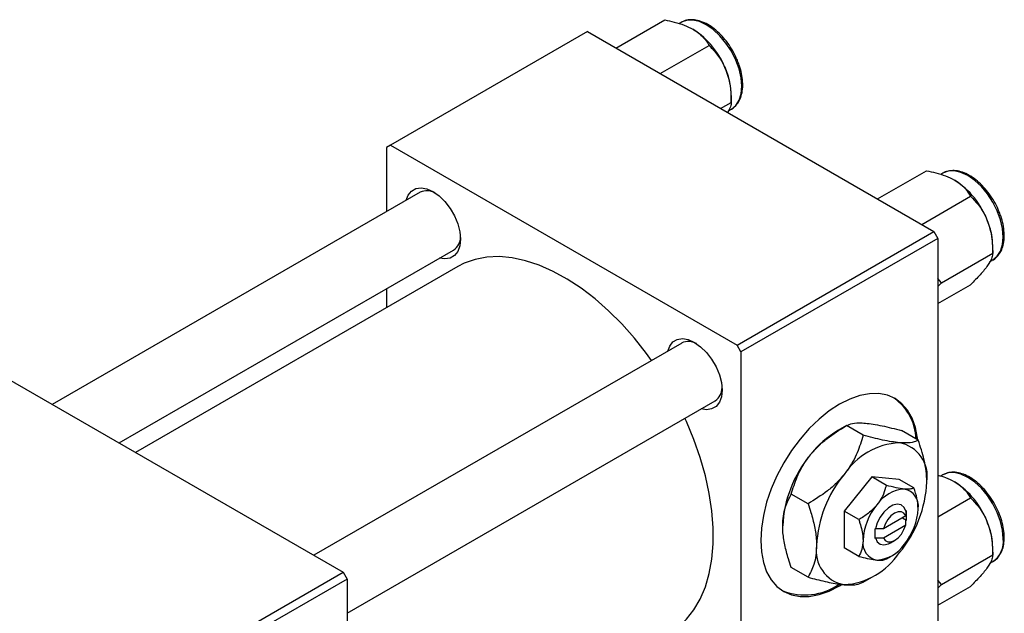
# Model space of a CAD drawing. Units: millimetres. Extents: x 15 to 636, y 5 to 415.
# Drawn here: x 156 to 333, y 122 to 229 of the extents above; entities that cross this region are included whole.
import ezdxf

# ---------------------------------------------------------------- set-up
doc = ezdxf.new("R2010")
doc.units = ezdxf.units.MM

msp = doc.modelspace()

# ---------------------------------------------------------------- linework, layer by layer
at = {"color": 7, "linetype": 'Continuous', "lineweight": 25}
for p, q in [((263.15, 223.5), (271.93, 228.57)), ((274.88, 228.13), (274.51, 227.91)), ((275.02, 228.21), (274.88, 228.13)), ((258.02, 226.46), (222.67, 206.05)), ((258.02, 226.46), (320.25, 190.53)), ((271.09, 218.91), (279.88, 223.98)), ((283.86, 213.74), (283.86, 214.97)), ((281.95, 212.64), (283.86, 213.74)), ((283.35, 212.23), (283.88, 212.54)), ((222.67, 206.05), (221.96, 205.64)), ((221.96, 205.64), (221.96, 194.11)), ((222.67, 206.05), (284.89, 170.12)), ((310.1, 196.39), (318.89, 201.47)), ((321.83, 201.02), (321.46, 200.81)), ((321.97, 201.1), (321.83, 201.02)), ((228.01, 197.61), (161.94, 159.46)), ((318.05, 191.81), (326.83, 196.88)), ((284.89, 170.12), (320.25, 190.53)), ((320.96, 189.31), (285.6, 168.9)), ((320.25, 190.53), (320.96, 189.31)), ((320.96, 189.31), (320.96, 117.45)), ((330.81, 186.64), (330.81, 187.87)), ((173.94, 152.54), (234.01, 187.21)), ((321.62, 181.33), (330.81, 186.64)), ((234.78, 184.25), (176.89, 150.83)), ((330.3, 185.13), (330.83, 185.43)), ((321.62, 181.33), (320.96, 182.1)), ((320.96, 180.63), (321.62, 181.33)), ((320.96, 177.59), (326.83, 180.98)), ((221.96, 180.26), (221.96, 176.85)), ((274.96, 170.5), (208.89, 132.36)), ((285.6, 168.9), (284.89, 170.12)), ((285.6, 168.9), (285.6, 97.04)), ((151.96, 165.23), (214.18, 129.3)), ((214.89, 121.97), (280.96, 160.11)), ((304.52, 155.65), (302.99, 154.77)), ((307.54, 153.91), (304.53, 155.66)), ((317.44, 153.03), (314.43, 154.77)), ((321.83, 146.8), (321.46, 146.59)), ((322, 146.89), (321.83, 146.8)), ((309.08, 146.43), (304.13, 140.27)), ((314.03, 145.99), (309.08, 146.43)), ((311.7, 144.91), (309.08, 146.43)), ((316.65, 144.47), (314.03, 145.99)), ((297.64, 141.6), (294.63, 143.34)), ((320.96, 139.27), (326.83, 142.66)), ((304.13, 140.27), (304.13, 133.67)), ((306.75, 138.76), (304.13, 140.27)), ((315.21, 140.27), (315.18, 139.43)), ((315.3, 140.32), (315.21, 140.27)), ((315.3, 138.69), (315.3, 140.32)), ((315.18, 139.43), (311.18, 137.12)), ((314.59, 139.1), (315.3, 138.69)), ((315.18, 137.8), (315.21, 138.63)), ((315.21, 138.63), (315.3, 138.69)), ((309.73, 137.11), (309.64, 137.05)), ((309.64, 137.05), (309.73, 137.11)), ((309.64, 137.05), (309.64, 135.42)), ((311.18, 137.12), (309.73, 137.11)), ((311.18, 135.49), (315.18, 137.8)), ((309.64, 135.42), (309.73, 135.47)), ((309.73, 135.47), (311.18, 135.49)), ((312.47, 134.6), (313.18, 135.01)), ((306.75, 132.16), (304.13, 133.67)), ((330.81, 132.42), (330.81, 133.65)), ((311.71, 131.71), (312.47, 132.16)), ((321.62, 127.12), (330.81, 132.42)), ((330.3, 130.91), (330.83, 131.21)), ((146.3, 90.12), (214.18, 129.3)), ((214.18, 129.3), (214.89, 128.08)), ((297.64, 128.4), (294.63, 130.14)), ((214.89, 128.08), (147.01, 88.89)), ((214.89, 128.08), (214.89, 56.22)), ((307.55, 127.52), (309.08, 128.4)), ((321.62, 127.12), (320.96, 127.89)), ((320.96, 126.42), (321.62, 127.12)), ((320.96, 123.37), (326.83, 126.76))]:
    msp.add_line(p, q, dxfattribs=at)
at = {"color": 8, "linetype": 'Continuous', "lineweight": 25, "flags": 128}
for points in [[(283.88, 212.54), (283.88, 212.54), (284.67, 213.19), (285.26, 214.13), (285.62, 215.3), (285.74, 216.66), (285.62, 218.16), (285.26, 219.75), (284.67, 221.36), (283.88, 222.93), (282.91, 224.4), (281.81, 225.72), (280.62, 226.82), (279.38, 227.68), (278.14, 228.26), (276.94, 228.53), (275.84, 228.48), (275.02, 228.21)], [(330.83, 185.43), (330.83, 185.43), (331.62, 186.09), (332.21, 187.02), (332.57, 188.19), (332.69, 189.55), (332.57, 191.06), (332.21, 192.65), (331.62, 194.26), (330.83, 195.83), (329.86, 197.3), (328.76, 198.61), (327.57, 199.72), (326.33, 200.58), (325.09, 201.15), (323.89, 201.42), (322.79, 201.38), (321.97, 201.1)], [(332.69, 135.34), (332.57, 136.84), (332.21, 138.43), (331.62, 140.04), (330.83, 141.61), (329.86, 143.08), (328.76, 144.39), (327.57, 145.5), (326.33, 146.36), (325.09, 146.93), (323.89, 147.2), (322.79, 147.16), (322, 146.89)]]:
    msp.add_lwpolyline(points, dxfattribs=at)
at = {"color": 7, "linetype": 'Continuous', "lineweight": 25, "flags": 128}
for points in [[(225.5, 196.16), (225.84, 197.06), (226.43, 197.8), (227.22, 198.25), (228.16, 198.39), (229.2, 198.21), (230.3, 197.72), (231.41, 196.94), (232.45, 195.91), (233.39, 194.69), (234.17, 193.33), (234.76, 191.91), (235.13, 190.49), (235.25, 189.15), (235.13, 187.95), (234.76, 186.95), (234.17, 186.2), (233.39, 185.75), (232.45, 185.61), (231.5, 185.77)], [(269.54, 167.37), (268.64, 168.61), (266.48, 171.35), (264.21, 173.92), (261.84, 176.28), (259.41, 178.43), (256.92, 180.34), (254.41, 182), (251.89, 183.38), (249.39, 184.49), (246.93, 185.3), (244.52, 185.81), (242.2, 186.03), (239.98, 185.93), (237.88, 185.53), (235.93, 184.84), (234.78, 184.25)], [(272.45, 169.05), (272.8, 169.95), (273.39, 170.7), (274.17, 171.15), (275.11, 171.29), (276.15, 171.11), (277.26, 170.61), (278.36, 169.83), (279.4, 168.81), (280.34, 167.59), (281.13, 166.23), (281.72, 164.8), (282.08, 163.38), (282.21, 162.04), (282.08, 160.84), (281.72, 159.84), (281.13, 159.1), (280.34, 158.65), (279.4, 158.51), (278.45, 158.66)], [(317.33, 153.09), (317.3, 153.4), (316.94, 155.29), (316.34, 156.97), (315.52, 158.41), (314.5, 159.6), (313.28, 160.5), (311.89, 161.1), (310.35, 161.4), (308.69, 161.39), (306.94, 161.06), (305.12, 160.43), (303.28, 159.51)], [(303.28, 159.51), (301.43, 158.3), (299.62, 156.84), (297.87, 155.14), (296.21, 153.24), (294.67, 151.16), (293.28, 148.95), (292.06, 146.64), (291.03, 144.27), (290.21, 141.88), (289.62, 139.52), (289.26, 137.21), (289.14, 135.01), (289.26, 132.95), (289.62, 131.06), (290.21, 129.38), (291.03, 127.94), (292.06, 126.76), (293.28, 125.86), (294.67, 125.25), (296.21, 124.95), (297.87, 124.97), (299.62, 125.29), (301.43, 125.92), (303.28, 126.85), (303.58, 127.03)], [(272.78, 118.43), (274.27, 119.44), (275.81, 120.86), (277.15, 122.54), (278.29, 124.48), (279.22, 126.66), (279.91, 129.05), (280.38, 131.63), (280.62, 134.39), (280.62, 137.3), (280.38, 140.33), (279.91, 143.46), (279.22, 146.66), (278.29, 149.9), (277.15, 153.15), (275.81, 156.39), (275.54, 156.98)], [(315.21, 140.27), (314.89, 140.96), (314.36, 141.39), (313.67, 141.52), (312.88, 141.34), (312.06, 140.86), (311.27, 140.13), (310.58, 139.21), (310.05, 138.17), (309.73, 137.11)], [(315.18, 139.43), (314.87, 139.92), (314.4, 140.17), (313.82, 140.17), (313.18, 139.91), (312.53, 139.43), (311.95, 138.76), (311.49, 137.96), (311.18, 137.12)], [(311.18, 135.49), (311.49, 135.01), (311.95, 134.76), (312.53, 134.76), (313.18, 135.01), (313.82, 135.5), (314.4, 136.17), (314.87, 136.96), (315.18, 137.8)], [(309.73, 135.47), (310.05, 134.78), (310.58, 134.35), (311.27, 134.22), (312.06, 134.4), (312.47, 134.6)]]:
    msp.add_lwpolyline(points, dxfattribs=at)
at = {"color": 7, "linetype": 'Continuous', "lineweight": 25}
for centre, radius, start, end in [((268.92, 214.31), 14.94, 20.2271, 57.362), ((271.19, 214.73), 12.67, 1.1082, 22.0212), ((315.87, 187.21), 14.94, 20.2271, 57.362), ((229.23, 194.93), 2.94, 60.5353, 114.4318), ((318.14, 187.62), 12.67, 1.1082, 22.0212), ((232.46, 189.53), 2.79, 303.9538, 1.0683), ((276.18, 167.83), 2.94, 60.5353, 114.4318), ((279.41, 162.42), 2.79, 303.9538, 1.0683), ((307.48, 152.85), 9.58, 2.4553, 53.8249), ((312.41, 139.17), 18.22, 121.1127, 142.0209), ((314.79, 139.83), 12.78, 93.4295, 146.5651), ((312.9, 146.53), 6.16, 350.7481, 79.4532), ((314.56, 136.64), 21.49, 140.2279, 177.3607), ((320.64, 133.13), 21.49, 140.2279, 177.3607), ((297.51, 146.53), 21.49, 320.2279, 357.3607), ((315.87, 132.99), 14.94, 20.2271, 57.362), ((315.33, 137.87), 6.39, 93.4295, 146.5651), ((314.38, 141.22), 3.08, 350.7481, 79.4532), ((318.25, 134.52), 10.74, 140.2279, 177.3607), ((306.69, 141.22), 10.74, 320.2279, 357.3607), ((318.14, 133.4), 12.67, 1.1082, 22.0212), ((310.56, 134.52), 3.08, 170.7481, 259.4532), ((305.25, 133.13), 6.16, 170.7481, 259.4532), ((303.36, 139.83), 12.78, 273.4295, 326.5651), ((309.61, 137.87), 6.39, 273.4295, 326.5651), ((297.03, 136.11), 10.89, 249.0342, 304.2345)]:
    msp.add_arc(centre, radius, start, end, dxfattribs=at)
at = {"color": 8, "linetype": 'Continuous', "lineweight": 25}
msp.add_arc((328.28, 134.85), 4.44, 305.0133, 6.2988, dxfattribs=at)
at = {"color": 7, "linetype": 'Continuous', "lineweight": 25}
for points, knots in [([(271.93, 228.57), (272.5, 228.45), (273.7, 228.2), (275.44, 227.67), (276.46, 227.15), (276.97, 226.89)], [0, 0, 0, 0, 0.309312, 0.649384, 1, 1, 1, 1]), ([(284.95, 221.27), (284.87, 221.49), (284.59, 222.22), (283.92, 223.4), (283, 224.75), (281.95, 225.95), (280.82, 226.98), (279.63, 227.78), (278.42, 228.34), (277.22, 228.63), (276.11, 228.59), (275.36, 228.43), (275.06, 228.22), (275.04, 228.21)], [0, 0, 0, 0, 0.0472648, 0.1522171, 0.2571861, 0.3622823, 0.467645, 0.5734165, 0.6796633, 0.786075, 0.8914209, 0.9940788, 1, 1, 1, 1]), ([(276.97, 226.89), (277.02, 226.87), (277.55, 226.55), (278.46, 225.86), (279.33, 224.89), (279.73, 224.24), (279.88, 223.98)], [0, 0, 0, 0, 0.033431, 0.390071, 0.760192, 1, 1, 1, 1]), ([(279.88, 223.98), (280.4, 223.43), (281.46, 222.29), (282.44, 220.69), (282.85, 219.69), (282.93, 219.48)], [0, 0, 0, 0, 0.432382, 0.879547, 1, 1, 1, 1]), ([(283.68, 212.45), (283.71, 212.45), (284.06, 212.57), (284.6, 213.05), (285.25, 213.87), (285.68, 214.91), (285.92, 216.12), (285.94, 217.48), (285.73, 218.94), (285.4, 220.22), (285.07, 220.99), (284.95, 221.27)], [0, 0, 0, 0, 0.010714, 0.137845, 0.264084, 0.392175, 0.523571, 0.657305, 0.791833, 0.92621, 1, 1, 1, 1]), ([(282.93, 219.48), (283.09, 219.02), (283.41, 218.11), (283.78, 216.18), (283.83, 214.71), (283.86, 213.74)], [0, 0, 0, 0, 0.2497034, 0.5046176, 1, 1, 1, 1]), ([(283.86, 213.74), (283.84, 213.5), (283.81, 213.03), (283.4, 212.29), (283.19, 211.93)], [0, 0, 0, 0, 0.504142, 1, 1, 1, 1]), ([(318.89, 201.47), (319.45, 201.35), (320.65, 201.1), (322.39, 200.57), (323.41, 200.05), (323.92, 199.79)], [0, 0, 0, 0, 0.309312, 0.649384, 1, 1, 1, 1]), ([(331.9, 194.16), (331.82, 194.39), (331.54, 195.11), (330.87, 196.29), (329.95, 197.64), (328.9, 198.85), (327.77, 199.87), (326.58, 200.68), (325.37, 201.23), (324.17, 201.52), (323.06, 201.48), (322.31, 201.32), (322.01, 201.11), (322, 201.1)], [0, 0, 0, 0, 0.0472648, 0.1522171, 0.2571861, 0.3622823, 0.467645, 0.5734165, 0.6796633, 0.786075, 0.8914209, 0.9940788, 1, 1, 1, 1]), ([(323.92, 199.79), (323.97, 199.76), (324.51, 199.45), (325.42, 198.76), (326.28, 197.78), (326.68, 197.13), (326.83, 196.88)], [0, 0, 0, 0, 0.0334314, 0.3900705, 0.7601916, 1, 1, 1, 1]), ([(326.83, 196.88), (327.35, 196.32), (328.41, 195.19), (329.39, 193.59), (329.8, 192.58), (329.89, 192.37)], [0, 0, 0, 0, 0.432382, 0.879547, 1, 1, 1, 1]), ([(330.63, 185.34), (330.66, 185.35), (331.01, 185.47), (331.55, 185.95), (332.2, 186.76), (332.64, 187.8), (332.87, 189.01), (332.89, 190.37), (332.68, 191.83), (332.35, 193.12), (332.02, 193.89), (331.9, 194.16)], [0, 0, 0, 0, 0.010714, 0.137845, 0.264084, 0.392175, 0.523571, 0.657305, 0.791833, 0.92621, 1, 1, 1, 1]), ([(329.89, 192.37), (330.04, 191.92), (330.36, 191), (330.73, 189.08), (330.78, 187.61), (330.81, 186.64)], [0, 0, 0, 0, 0.2497034, 0.5046176, 1, 1, 1, 1]), ([(330.81, 186.64), (330.78, 186.39), (330.74, 185.9), (330.34, 185.09), (329.97, 184.54), (329.89, 184.42)], [0, 0, 0, 0, 0.432382, 0.879547, 1, 1, 1, 1]), ([(329.89, 184.42), (329.7, 184.17), (329.32, 183.65), (328.33, 182.51), (327.43, 181.59), (326.83, 180.98)], [0, 0, 0, 0, 0.2497034, 0.5046176, 1, 1, 1, 1]), ([(298.04, 150.38), (298.5, 150.91), (299.41, 151.96), (301.54, 153.81), (303.34, 154.92), (304.53, 155.66)], [0, 0, 0, 0, 0.249705, 0.504621, 1, 1, 1, 1]), ([(304.53, 155.66), (304.85, 155.8), (305.5, 156.1), (306.79, 156.19), (307.74, 156.11), (307.94, 156.1)], [0, 0, 0, 0, 0.432384, 0.879551, 1, 1, 1, 1]), ([(307.94, 156.1), (308.4, 156.05), (309.31, 155.94), (311.44, 155.54), (313.24, 155.08), (314.43, 154.77)], [0, 0, 0, 0, 0.249705, 0.504621, 1, 1, 1, 1]), ([(307.54, 153.91), (307.22, 152.86), (306.57, 150.73), (305.28, 148.36), (304.33, 147.13), (304.13, 146.87)], [0, 0, 0, 0, 0.4323838, 0.8795513, 1, 1, 1, 1]), ([(314.03, 152.59), (313.57, 152.64), (312.66, 152.74), (310.53, 153.15), (308.73, 153.61), (307.54, 153.91)], [0, 0, 0, 0, 0.249705, 0.504621, 1, 1, 1, 1]), ([(317.44, 153.03), (317.12, 152.88), (316.47, 152.59), (315.18, 152.5), (314.23, 152.57), (314.03, 152.59)], [0, 0, 0, 0, 0.432384, 0.879551, 1, 1, 1, 1]), ([(318.98, 145.54), (318.95, 146.18), (318.9, 147.46), (318.42, 149.98), (317.82, 151.86), (317.44, 153.03)], [0, 0, 0, 0, 0.269362, 0.545182, 1, 1, 1, 1]), ([(294.63, 143.34), (294.95, 144.39), (295.6, 146.53), (296.89, 148.89), (297.84, 150.12), (298.04, 150.38)], [0, 0, 0, 0, 0.432384, 0.879551, 1, 1, 1, 1]), ([(304.13, 146.87), (303.67, 146.35), (302.76, 145.3), (300.63, 143.45), (298.83, 142.33), (297.64, 141.6)], [0, 0, 0, 0, 0.249705, 0.504621, 1, 1, 1, 1]), ([(320.96, 146.75), (321.42, 146.62), (322.51, 146.3), (323.41, 145.84), (323.92, 145.57)], [0, 0, 0, 0, 0.43204, 1, 1, 1, 1]), ([(332.87, 135.58), (332.86, 135.83), (332.84, 136.54), (332.65, 137.78), (332.21, 139.29), (331.58, 140.79), (330.79, 142.23), (329.84, 143.57), (328.78, 144.75), (327.64, 145.75), (326.45, 146.53), (325.24, 147.06), (324.05, 147.31), (322.95, 147.28), (322.32, 147.02), (322.03, 146.9)], [0, 0, 0, 0, 0.042596, 0.123069, 0.203439, 0.283665, 0.363814, 0.443988, 0.524268, 0.604763, 0.685582, 0.76676, 0.847993, 0.928278, 1, 1, 1, 1]), ([(323.92, 145.57), (323.97, 145.54), (324.51, 145.23), (325.42, 144.54), (326.28, 143.56), (326.68, 142.92), (326.83, 142.66)], [0, 0, 0, 0, 0.033431, 0.390071, 0.760192, 1, 1, 1, 1]), ([(293.1, 137.63), (293.12, 138.23), (293.17, 139.45), (293.65, 141.42), (294.25, 142.61), (294.63, 143.34)], [0, 0, 0, 0, 0.269362, 0.545182, 1, 1, 1, 1]), ([(311.7, 144.91), (311.54, 144.39), (311.22, 143.32), (310.57, 142.14), (310.1, 141.52), (309.99, 141.39)], [0, 0, 0, 0, 0.432379, 0.879541, 1, 1, 1, 1]), ([(314.94, 144.25), (314.46, 144.31), (313.51, 144.44), (312.3, 144.76), (311.7, 144.91)], [0, 0, 0, 0, 0.50399, 1, 1, 1, 1]), ([(316.65, 144.47), (316.49, 144.4), (316.17, 144.25), (315.52, 144.21), (315.05, 144.24), (314.94, 144.25)], [0, 0, 0, 0, 0.432379, 0.879541, 1, 1, 1, 1]), ([(317.42, 140.73), (317.37, 141.34), (317.29, 142.54), (316.86, 143.84), (316.65, 144.47)], [0, 0, 0, 0, 0.508862, 1, 1, 1, 1]), ([(297.64, 141.6), (297.82, 141.08), (298.28, 139.72), (298.85, 137.49), (299.15, 135.51), (299.17, 134.42), (299.18, 134.12)], [0, 0, 0, 0, 0.201619, 0.531707, 0.869761, 1, 1, 1, 1]), ([(326.83, 142.66), (327.35, 142.1), (328.41, 140.97), (329.39, 139.37), (329.8, 138.37), (329.89, 138.15)], [0, 0, 0, 0, 0.432382, 0.879547, 1, 1, 1, 1]), ([(309.99, 141.39), (309.52, 140.88), (308.56, 139.85), (307.35, 139.12), (306.75, 138.76)], [0, 0, 0, 0, 0.50399, 1, 1, 1, 1]), ([(306.75, 138.76), (306.82, 138.55), (307.18, 137.49), (307.49, 136.19), (307.51, 135.21), (307.52, 135.01)], [0, 0, 0, 0, 0.160263, 0.830149, 1, 1, 1, 1]), ([(329.89, 138.15), (330.04, 137.7), (330.36, 136.78), (330.73, 134.86), (330.78, 133.39), (330.81, 132.42)], [0, 0, 0, 0, 0.249703, 0.504618, 1, 1, 1, 1]), ([(294.63, 130.14), (294.45, 130.66), (294, 132.02), (293.42, 134.25), (293.12, 136.23), (293.1, 137.32), (293.1, 137.63)], [0, 0, 0, 0, 0.201619, 0.531707, 0.869761, 1, 1, 1, 1]), ([(307.52, 135.01), (307.47, 134.45), (307.39, 133.35), (306.96, 132.55), (306.75, 132.16)], [0, 0, 0, 0, 0.508862, 1, 1, 1, 1]), ([(330.75, 131.2), (330.99, 131.34), (331.52, 131.66), (332.14, 132.45), (332.6, 133.46), (332.83, 134.52), (332.86, 135.27), (332.87, 135.58)], [0, 0, 0, 0, 0.1821797, 0.3985819, 0.6176054, 0.8422628, 1, 1, 1, 1]), ([(299.18, 134.12), (299.15, 133.51), (299.1, 132.29), (298.62, 130.32), (298.02, 129.14), (297.64, 128.4)], [0, 0, 0, 0, 0.269362, 0.545182, 1, 1, 1, 1]), ([(306.75, 132.16), (307.27, 132.02), (308.33, 131.75), (309.39, 131.55), (309.89, 131.5), (309.99, 131.49)], [0, 0, 0, 0, 0.432379, 0.879541, 1, 1, 1, 1]), ([(309.99, 131.49), (310.39, 131.48), (311.16, 131.45), (311.52, 131.63), (311.7, 131.71)], [0, 0, 0, 0, 0.50399, 1, 1, 1, 1]), ([(330.81, 132.42), (330.78, 132.17), (330.74, 131.68), (330.34, 130.87), (329.97, 130.32), (329.89, 130.21)], [0, 0, 0, 0, 0.432382, 0.879547, 1, 1, 1, 1]), ([(329.89, 130.21), (329.7, 129.95), (329.32, 129.44), (328.33, 128.29), (327.43, 127.37), (326.83, 126.76)], [0, 0, 0, 0, 0.249703, 0.504618, 1, 1, 1, 1]), ([(297.64, 128.4), (298.68, 128.13), (300.79, 127.59), (302.91, 127.2), (303.91, 127.09), (304.13, 127.07)], [0, 0, 0, 0, 0.432384, 0.879551, 1, 1, 1, 1]), ([(304.13, 127.07), (304.53, 127.05), (305.36, 127), (306.61, 127.1), (307.17, 127.35), (307.54, 127.51)], [0, 0, 0, 0, 0.249705, 0.504621, 1, 1, 1, 1])]:
    msp.add_open_spline(points, degree=3, knots=knots, dxfattribs=at)

doc.saveas('drawing.dxf')
